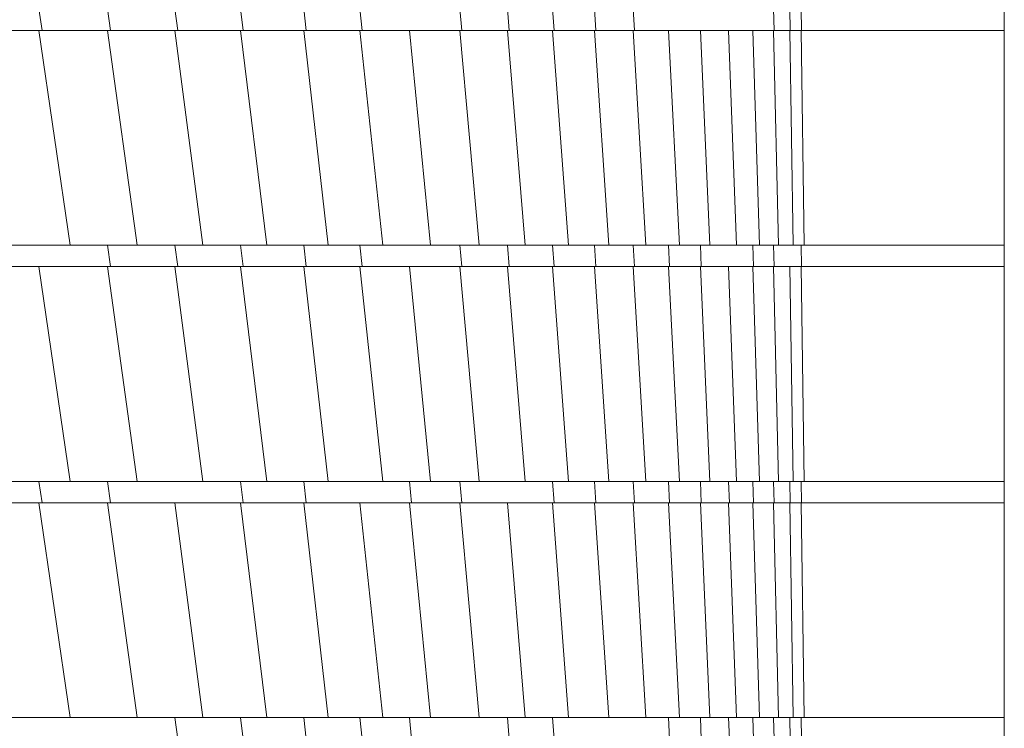
# Model space of a CAD drawing. Units: millimetres. Extents: x 5 to 415, y 5 to 292.
# Drawn here: x 196 to 198, y 151 to 152 of the extents above; entities that cross this region are included whole.
import ezdxf

# ---------------------------------------------------------------- set-up
doc = ezdxf.new("R2010")
doc.units = ezdxf.units.MM

msp = doc.modelspace()

# ---------------------------------------------------------------- linework, layer by layer
at = {"color": 7, "linetype": 'Continuous', "lineweight": 15}
for p, q in [((197.93911, 157.35915), (197.93911, 143.75915)), ((195.69206, 152.23415), (195.69942, 152.18415)), ((195.85195, 152.23415), (195.85895, 152.18415)), ((196.00858, 152.23415), (196.0152, 152.18415)), ((196.16107, 152.23415), (196.1673, 152.18415)), ((196.30861, 152.23415), (196.31439, 152.18415)), ((196.43898, 152.23415), (196.44439, 152.18415)), ((196.67153, 152.23415), (196.67618, 152.18415)), ((196.78268, 152.23415), (196.78693, 152.18415)), ((196.88728, 152.23415), (196.89112, 152.18415)), ((196.98488, 152.23415), (196.98832, 152.18415)), ((197.07506, 152.23415), (197.07809, 152.18415)), ((197.402, 152.23415), (197.40324, 152.18415)), ((197.43969, 152.23415), (197.44055, 152.18415)), ((197.46599, 152.23415), (197.46672, 152.18415)), ((197.93911, 152.18415), (197.93911, 152.23415)), ((195.69206, 152.18415), (195.53745, 152.18415)), ((195.69206, 152.18415), (195.76445, 151.68415)), ((195.69942, 152.18415), (195.69206, 152.18415)), ((195.85195, 152.18415), (195.92081, 151.68415)), ((196.00858, 152.18415), (196.00857, 152.18415)), ((196.00858, 152.18415), (196.07364, 151.68415)), ((196.16107, 152.18415), (196.0152, 152.18415)), ((196.16107, 152.18415), (196.22218, 151.68415)), ((196.1673, 152.18415), (196.16107, 152.18415)), ((196.30861, 152.18415), (196.3086, 152.18415)), ((196.30861, 152.18415), (196.36526, 151.68415)), ((196.30861, 152.18415), (196.30861, 152.18415)), ((196.43898, 152.18415), (196.49218, 151.68415)), ((196.55431, 152.18415), (196.44439, 152.18415)), ((196.55431, 152.18415), (196.60387, 151.68415)), ((196.67153, 152.18415), (196.55431, 152.18415)), ((196.67153, 152.18415), (196.71704, 151.68415)), ((196.67618, 152.18415), (196.67153, 152.18415)), ((196.78268, 152.18415), (196.82419, 151.68415)), ((196.88728, 152.18415), (196.78693, 152.18415)), ((196.88728, 152.18415), (196.92476, 151.68415)), ((196.89112, 152.18415), (196.88728, 152.18415)), ((196.98488, 152.18415), (197.01838, 151.68415)), ((197.07506, 152.18415), (197.10462, 151.68415)), ((197.15741, 152.18415), (197.07809, 152.18415)), ((197.15741, 152.18415), (197.18314, 151.68415)), ((197.23158, 152.18415), (197.15741, 152.18415)), ((197.23158, 152.18415), (197.25358, 151.68415)), ((197.29726, 152.18415), (197.23158, 152.18415)), ((197.29726, 152.18415), (197.31568, 151.68415)), ((197.35415, 152.18415), (197.29726, 152.18415)), ((197.35415, 152.18415), (197.36909, 151.68415)), ((197.402, 152.18415), (197.35415, 152.18415)), ((197.402, 152.18415), (197.41389, 151.68415)), ((197.40324, 152.18415), (197.402, 152.18415)), ((197.43969, 152.18415), (197.43968, 152.18415)), ((197.43969, 152.18415), (197.44785, 151.68415)), ((197.46599, 152.18415), (197.47322, 151.68415)), ((197.72662, 152.18415), (197.46599, 152.18415)), ((197.93911, 152.18415), (197.72975, 152.18415)), ((197.93911, 151.68415), (197.93911, 152.18415)), ((195.85195, 151.68415), (195.85895, 151.63415)), ((196.00858, 151.68415), (196.0083, 151.68415)), ((196.00858, 151.68415), (196.0152, 151.63415)), ((196.00884, 151.68415), (196.00858, 151.68415)), ((196.16107, 151.68415), (196.1673, 151.63415)), ((196.30861, 151.68415), (196.30744, 151.68415)), ((196.30861, 151.68415), (196.31439, 151.63415)), ((196.30998, 151.68415), (196.30861, 151.68415)), ((196.43898, 151.68415), (196.44439, 151.63415)), ((196.67153, 151.68415), (196.67618, 151.63415)), ((196.78268, 151.68415), (196.7826, 151.68415)), ((196.78268, 151.68415), (196.78693, 151.63415)), ((196.88728, 151.68415), (196.89112, 151.63415)), ((196.98488, 151.68415), (196.98832, 151.63415)), ((196.98488, 151.68415), (196.98488, 151.68415)), ((196.98489, 151.68415), (196.98488, 151.68415)), ((197.07506, 151.68415), (197.07505, 151.68415)), ((197.07506, 151.68415), (197.07809, 151.63415)), ((197.15741, 151.68415), (197.16005, 151.63415)), ((197.23158, 151.68415), (197.23157, 151.68415)), ((197.23158, 151.68415), (197.23385, 151.63415)), ((197.35422, 151.68415), (197.35415, 151.68415)), ((197.35415, 151.68415), (197.3557, 151.63415)), ((197.402, 151.68415), (197.40324, 151.63415)), ((197.46599, 151.68415), (197.46672, 151.63415)), ((197.72904, 151.68415), (197.47377, 151.68415)), ((197.93911, 151.68415), (197.72975, 151.68415)), ((197.93911, 151.63415), (197.93911, 151.68415)), ((195.69206, 151.63415), (195.53745, 151.63415)), ((195.69206, 151.63415), (195.76445, 151.13415)), ((195.85195, 151.63415), (195.69206, 151.63415)), ((195.85195, 151.63415), (195.92081, 151.13415)), ((195.85895, 151.63415), (195.85195, 151.63415)), ((196.00858, 151.63415), (196.00857, 151.63415)), ((196.00858, 151.63415), (196.07364, 151.13415)), ((196.16107, 151.63415), (196.22218, 151.13415)), ((196.30861, 151.63415), (196.3086, 151.63415)), ((196.30861, 151.63415), (196.36526, 151.13415)), ((196.30861, 151.63415), (196.30861, 151.63415)), ((196.43898, 151.63415), (196.49218, 151.13415)), ((196.55431, 151.63415), (196.44439, 151.63415)), ((196.55431, 151.63415), (196.60387, 151.13415)), ((196.67153, 151.63415), (196.55431, 151.63415)), ((196.67153, 151.63415), (196.71704, 151.13415)), ((196.67618, 151.63415), (196.67153, 151.63415)), ((196.78268, 151.63415), (196.82419, 151.13415)), ((196.88728, 151.63415), (196.78693, 151.63415)), ((196.88728, 151.63415), (196.92476, 151.13415)), ((196.89112, 151.63415), (196.88728, 151.63415)), ((196.98488, 151.63415), (197.01838, 151.13415)), ((197.07506, 151.63415), (197.10462, 151.13415)), ((197.15741, 151.63415), (197.07809, 151.63415)), ((197.15741, 151.63415), (197.18314, 151.13415)), ((197.16005, 151.63415), (197.15741, 151.63415)), ((197.23158, 151.63415), (197.25358, 151.13415)), ((197.29726, 151.63415), (197.23385, 151.63415)), ((197.29726, 151.63415), (197.31568, 151.13415)), ((197.35415, 151.63415), (197.29726, 151.63415)), ((197.35415, 151.63415), (197.36909, 151.13415)), ((197.3557, 151.63415), (197.35415, 151.63415)), ((197.402, 151.63415), (197.41389, 151.13415)), ((197.43969, 151.63415), (197.40324, 151.63415)), ((197.43969, 151.63415), (197.44785, 151.13415)), ((197.46599, 151.63415), (197.47322, 151.13415)), ((197.72662, 151.63415), (197.46599, 151.63415)), ((197.93911, 151.63415), (197.72975, 151.63415)), ((197.93911, 151.13415), (197.93911, 151.63415)), ((195.69206, 151.13415), (195.68925, 151.13415)), ((195.69206, 151.13415), (195.69942, 151.08415)), ((195.6941, 151.13415), (195.69206, 151.13415)), ((195.85195, 151.13415), (195.85895, 151.08415)), ((196.16107, 151.13415), (196.1673, 151.08415)), ((196.30861, 151.13415), (196.30744, 151.13415)), ((196.30861, 151.13415), (196.31439, 151.08415)), ((196.55509, 151.13415), (196.55431, 151.13415)), ((196.55431, 151.13415), (196.55938, 151.08415)), ((196.67153, 151.13415), (196.67618, 151.08415)), ((196.88728, 151.13415), (196.89112, 151.08415)), ((196.98488, 151.13415), (196.98488, 151.13415)), ((196.98488, 151.13415), (196.98832, 151.08415)), ((197.07506, 151.13415), (197.07506, 151.13415)), ((197.07506, 151.13415), (197.07809, 151.08415)), ((197.15741, 151.13415), (197.16005, 151.08415)), ((197.23158, 151.13415), (197.23157, 151.13415)), ((197.23158, 151.13415), (197.23385, 151.08415)), ((197.29726, 151.13415), (197.29916, 151.08415)), ((197.35415, 151.13415), (197.35407, 151.13415)), ((197.35415, 151.13415), (197.3557, 151.08415)), ((197.402, 151.13415), (197.40324, 151.08415)), ((197.43969, 151.13415), (197.43898, 151.13415)), ((197.43969, 151.13415), (197.44055, 151.08415)), ((197.44117, 151.13415), (197.43969, 151.13415)), ((197.46599, 151.13415), (197.46672, 151.08415)), ((197.72904, 151.13415), (197.47377, 151.13415)), ((197.93911, 151.13415), (197.72975, 151.13415)), ((197.93911, 151.08415), (197.93911, 151.13415)), ((195.69206, 151.08415), (195.69205, 151.08415)), ((195.69206, 151.08415), (195.76445, 150.58415)), ((195.69208, 151.08415), (195.69206, 151.08415)), ((195.85195, 151.08415), (195.92081, 150.58415)), ((196.00858, 151.08415), (195.85895, 151.08415)), ((196.00858, 151.08415), (196.07364, 150.58415)), ((196.16107, 151.08415), (196.00858, 151.08415)), ((196.16107, 151.08415), (196.22218, 150.58415)), ((196.1673, 151.08415), (196.16107, 151.08415)), ((196.30861, 151.08415), (196.3086, 151.08415)), ((196.30861, 151.08415), (196.36526, 150.58415)), ((196.30861, 151.08415), (196.30861, 151.08415)), ((196.43898, 151.08415), (196.31439, 151.08415)), ((196.43898, 151.08415), (196.49218, 150.58415)), ((196.55431, 151.08415), (196.43898, 151.08415)), ((196.55431, 151.08415), (196.60387, 150.58415)), ((196.55938, 151.08415), (196.55431, 151.08415)), ((196.67153, 151.08415), (196.71704, 150.58415)), ((196.78268, 151.08415), (196.67618, 151.08415)), ((196.78268, 151.08415), (196.82419, 150.58415)), ((196.88728, 151.08415), (196.78268, 151.08415)), ((196.88728, 151.08415), (196.92476, 150.58415)), ((196.89112, 151.08415), (196.88728, 151.08415)), ((196.98488, 151.08415), (197.01838, 150.58415)), ((197.07506, 151.08415), (196.98832, 151.08415)), ((197.07506, 151.08415), (197.10462, 150.58415)), ((197.07809, 151.08415), (197.07506, 151.08415)), ((197.15741, 151.08415), (197.18314, 150.58415)), ((197.23158, 151.08415), (197.25358, 150.58415)), ((197.29726, 151.08415), (197.23385, 151.08415)), ((197.29726, 151.08415), (197.31568, 150.58415)), ((197.29916, 151.08415), (197.29726, 151.08415)), ((197.35415, 151.08415), (197.36909, 150.58415)), ((197.402, 151.08415), (197.3557, 151.08415)), ((197.402, 151.08415), (197.41389, 150.58415)), ((197.40324, 151.08415), (197.402, 151.08415)), ((197.43969, 151.08415), (197.43968, 151.08415)), ((197.43969, 151.08415), (197.44785, 150.58415)), ((197.46599, 151.08415), (197.47322, 150.58415)), ((197.72662, 151.08415), (197.46599, 151.08415)), ((197.93911, 151.08415), (197.72975, 151.08415)), ((197.93911, 150.58415), (197.93911, 151.08415)), ((196.0152, 150.53415), (196.00858, 150.58415)), ((196.00884, 150.58415), (196.00858, 150.58415)), ((196.1673, 150.53415), (196.16107, 150.58415)), ((196.30861, 150.58415), (196.30744, 150.58415)), ((196.31439, 150.53415), (196.30861, 150.58415)), ((196.44439, 150.53415), (196.43898, 150.58415)), ((196.55431, 150.58415), (196.55331, 150.58415)), ((196.55938, 150.53415), (196.55431, 150.58415)), ((196.78275, 150.58415), (196.78268, 150.58415)), ((196.78693, 150.53415), (196.78268, 150.58415)), ((196.89112, 150.53415), (196.88728, 150.58415)), ((197.16005, 150.53415), (197.15741, 150.58415)), ((197.23158, 150.58415), (197.23157, 150.58415)), ((197.23385, 150.53415), (197.23158, 150.58415)), ((197.23159, 150.58415), (197.23158, 150.58415)), ((197.29916, 150.53415), (197.29726, 150.58415)), ((197.3557, 150.53415), (197.35415, 150.58415)), ((197.35422, 150.58415), (197.35415, 150.58415)), ((197.40324, 150.53415), (197.402, 150.58415)), ((197.44055, 150.53415), (197.43969, 150.58415)), ((197.44117, 150.58415), (197.43969, 150.58415)), ((197.46672, 150.53415), (197.46599, 150.58415)), ((197.72904, 150.58415), (197.47377, 150.58415)), ((197.93911, 150.58415), (197.72975, 150.58415)), ((197.93911, 150.53415), (197.93911, 150.58415))]:
    msp.add_line(p, q, dxfattribs=at)
at = {"color": 7, "linetype": 'Continuous', "lineweight": 15, "flags": 128}
for points in [[(196.00858, 152.18415), (196.00858, 152.18415)], [(196.78268, 152.18415), (196.78268, 152.18415)], [(197.15741, 151.68415), (197.15741, 151.68415)], [(196.00858, 151.63415), (196.00858, 151.63415)], [(196.78268, 151.63415), (196.78268, 151.63415)], [(197.15741, 151.13415), (197.15741, 151.13415)], [(197.35415, 151.08415), (197.35415, 151.08415)], [(197.15741, 150.58415), (197.15741, 150.58415)]]:
    msp.add_lwpolyline(points, dxfattribs=at)
at = {"color": 7, "linetype": 'Continuous', "lineweight": 15}
for points, knots in [([(195.69942, 152.18415), (195.7294, 152.18415), (195.78295, 152.18415), (195.83572, 152.18415), (195.85895, 152.18415)], [0, 0, 0, 0, 0.5599046, 1, 1, 1, 1]), ([(195.85895, 152.18415), (195.88837, 152.18415), (195.94089, 152.18415), (195.9925, 152.18415), (196.0152, 152.18415)], [0, 0, 0, 0, 0.5600443, 1, 1, 1, 1]), ([(196.1673, 152.18415), (196.19515, 152.18415), (196.24489, 152.18415), (196.29315, 152.18415), (196.31439, 152.18415)], [0, 0, 0, 0, 0.5600554, 1, 1, 1, 1]), ([(196.31439, 152.18415), (196.33894, 152.18415), (196.38279, 152.18415), (196.42557, 152.18415), (196.44439, 152.18415)], [0, 0, 0, 0, 0.5599232, 1, 1, 1, 1]), ([(196.67618, 152.18415), (196.69728, 152.18415), (196.73494, 152.18415), (196.77104, 152.18415), (196.78693, 152.18415)], [0, 0, 0, 0, 0.5600104, 1, 1, 1, 1]), ([(196.89112, 152.18415), (196.90975, 152.18415), (196.94302, 152.18415), (196.97448, 152.18415), (196.98832, 152.18415)], [0, 0, 0, 0, 0.5600017, 1, 1, 1, 1]), ([(196.98832, 152.18415), (197.00559, 152.18415), (197.03643, 152.18415), (197.06536, 152.18415), (197.07809, 152.18415)], [0, 0, 0, 0, 0.5599891, 1, 1, 1, 1]), ([(197.40324, 152.18415), (197.41097, 152.18415), (197.42477, 152.18415), (197.43573, 152.18415), (197.44055, 152.18415)], [0, 0, 0, 0, 0.5601053, 1, 1, 1, 1]), ([(197.46599, 152.18415), (197.46123, 152.18415), (197.45274, 152.18415), (197.44367, 152.18415), (197.43969, 152.18415)], [0, 0, 0, 0, 0.5600148, 1, 1, 1, 1]), ([(197.46672, 152.18415), (197.5137, 152.18415), (197.60766, 152.18415), (197.72181, 152.18415), (197.82922, 152.18415), (197.90247, 152.18415), (197.93911, 152.18415)], [0, 0, 0, 0, 0.27982739, 0.55965694, 0.77968791, 1, 1, 1, 1]), ([(195.60529, 151.68415), (195.63516, 151.68415), (195.6885, 151.68415), (195.74124, 151.68415), (195.76445, 151.68415)], [0, 0, 0, 0, 0.559996, 1, 1, 1, 1]), ([(195.76445, 151.68415), (195.79385, 151.68415), (195.84634, 151.68415), (195.89806, 151.68415), (195.92081, 151.68415)], [0, 0, 0, 0, 0.5599852, 1, 1, 1, 1]), ([(195.92081, 151.68415), (195.94961, 151.68415), (196.00103, 151.68415), (196.05145, 151.68415), (196.07364, 151.68415)], [0, 0, 0, 0, 0.55999, 1, 1, 1, 1]), ([(196.07364, 151.68415), (196.10168, 151.68415), (196.15176, 151.68415), (196.20066, 151.68415), (196.22218, 151.68415)], [0, 0, 0, 0, 0.5599903, 1, 1, 1, 1]), ([(196.22218, 151.68415), (196.24929, 151.68415), (196.29772, 151.68415), (196.34462, 151.68415), (196.36526, 151.68415)], [0, 0, 0, 0, 0.5600102, 1, 1, 1, 1]), ([(196.36526, 151.68415), (196.38919, 151.68415), (196.43194, 151.68415), (196.47377, 151.68415), (196.49218, 151.68415)], [0, 0, 0, 0, 0.5599887, 1, 1, 1, 1]), ([(196.49218, 151.68415), (196.51336, 151.68415), (196.5512, 151.68415), (196.58778, 151.68415), (196.60387, 151.68415)], [0, 0, 0, 0, 0.5599986, 1, 1, 1, 1]), ([(196.60387, 151.68415), (196.62539, 151.68415), (196.66381, 151.68415), (196.70078, 151.68415), (196.71704, 151.68415)], [0, 0, 0, 0, 0.5599917, 1, 1, 1, 1]), ([(196.71704, 151.68415), (196.73747, 151.68415), (196.77395, 151.68415), (196.80883, 151.68415), (196.82419, 151.68415)], [0, 0, 0, 0, 0.5600008, 1, 1, 1, 1]), ([(196.82419, 151.68415), (196.84342, 151.68415), (196.87776, 151.68415), (196.9104, 151.68415), (196.92476, 151.68415)], [0, 0, 0, 0, 0.5600037, 1, 1, 1, 1]), ([(196.92476, 151.68415), (196.94272, 151.68415), (196.97479, 151.68415), (197.00506, 151.68415), (197.01838, 151.68415)], [0, 0, 0, 0, 0.55999909, 1, 1, 1, 1]), ([(197.01838, 151.68415), (197.03499, 151.68415), (197.06464, 151.68415), (197.09241, 151.68415), (197.10462, 151.68415)], [0, 0, 0, 0, 0.55999615, 1, 1, 1, 1]), ([(197.10462, 151.68415), (197.11981, 151.68415), (197.14693, 151.68415), (197.17207, 151.68415), (197.18314, 151.68415)], [0, 0, 0, 0, 0.5599918, 1, 1, 1, 1]), ([(197.18314, 151.68415), (197.19684, 151.68415), (197.22131, 151.68415), (197.24372, 151.68415), (197.25358, 151.68415)], [0, 0, 0, 0, 0.5599957, 1, 1, 1, 1]), ([(197.25358, 151.68415), (197.26574, 151.68415), (197.28746, 151.68415), (197.30706, 151.68415), (197.31568, 151.68415)], [0, 0, 0, 0, 0.5599852, 1, 1, 1, 1]), ([(197.31568, 151.68415), (197.32625, 151.68415), (197.34513, 151.68415), (197.36177, 151.68415), (197.36909, 151.68415)], [0, 0, 0, 0, 0.560021, 1, 1, 1, 1]), ([(197.36909, 151.68415), (197.37801, 151.68415), (197.39394, 151.68415), (197.40779, 151.68415), (197.41389, 151.68415)], [0, 0, 0, 0, 0.5599397, 1, 1, 1, 1]), ([(197.41389, 151.68415), (197.42098, 151.68415), (197.43366, 151.68415), (197.44351, 151.68415), (197.44785, 151.68415)], [0, 0, 0, 0, 0.5600339, 1, 1, 1, 1]), ([(197.44785, 151.68415), (197.45264, 151.68415), (197.46119, 151.68415), (197.46954, 151.68415), (197.47322, 151.68415)], [0, 0, 0, 0, 0.5600157, 1, 1, 1, 1]), ([(197.47322, 151.68415), (197.51934, 151.68415), (197.61159, 151.68415), (197.72432, 151.68415), (197.83052, 151.68415), (197.9029, 151.68415), (197.93911, 151.68415)], [0, 0, 0, 0, 0.2798199, 0.5596523, 0.7796862, 1, 1, 1, 1]), ([(195.85895, 151.63415), (195.88837, 151.63415), (195.94089, 151.63415), (195.9925, 151.63415), (196.0152, 151.63415)], [0, 0, 0, 0, 0.5600443, 1, 1, 1, 1]), ([(196.0152, 151.63415), (196.04389, 151.63415), (196.09513, 151.63415), (196.14525, 151.63415), (196.1673, 151.63415)], [0, 0, 0, 0, 0.5599498, 1, 1, 1, 1]), ([(196.1673, 151.63415), (196.19515, 151.63415), (196.24489, 151.63415), (196.29315, 151.63415), (196.31439, 151.63415)], [0, 0, 0, 0, 0.5600554, 1, 1, 1, 1]), ([(196.31439, 151.63415), (196.33894, 151.63415), (196.38279, 151.63415), (196.42557, 151.63415), (196.44439, 151.63415)], [0, 0, 0, 0, 0.5599232, 1, 1, 1, 1]), ([(196.67618, 151.63415), (196.69728, 151.63415), (196.73494, 151.63415), (196.77104, 151.63415), (196.78693, 151.63415)], [0, 0, 0, 0, 0.5600104, 1, 1, 1, 1]), ([(196.89112, 151.63415), (196.90975, 151.63415), (196.94302, 151.63415), (196.97448, 151.63415), (196.98832, 151.63415)], [0, 0, 0, 0, 0.5600017, 1, 1, 1, 1]), ([(196.98832, 151.63415), (197.00559, 151.63415), (197.03643, 151.63415), (197.06536, 151.63415), (197.07809, 151.63415)], [0, 0, 0, 0, 0.5599891, 1, 1, 1, 1]), ([(197.16005, 151.63415), (197.17439, 151.63415), (197.19999, 151.63415), (197.22351, 151.63415), (197.23385, 151.63415)], [0, 0, 0, 0, 0.5599991, 1, 1, 1, 1]), ([(197.3557, 151.63415), (197.36514, 151.63415), (197.38202, 151.63415), (197.39675, 151.63415), (197.40324, 151.63415)], [0, 0, 0, 0, 0.5599268, 1, 1, 1, 1]), ([(197.46599, 151.63415), (197.46123, 151.63415), (197.45274, 151.63415), (197.44367, 151.63415), (197.43969, 151.63415)], [0, 0, 0, 0, 0.5600148, 1, 1, 1, 1]), ([(197.46672, 151.63415), (197.5137, 151.63415), (197.60766, 151.63415), (197.72181, 151.63415), (197.82922, 151.63415), (197.90247, 151.63415), (197.93911, 151.63415)], [0, 0, 0, 0, 0.27982739, 0.55965694, 0.77968791, 1, 1, 1, 1]), ([(195.60529, 151.13415), (195.63516, 151.13415), (195.6885, 151.13415), (195.74124, 151.13415), (195.76445, 151.13415)], [0, 0, 0, 0, 0.559996, 1, 1, 1, 1]), ([(195.76445, 151.13415), (195.79385, 151.13415), (195.84634, 151.13415), (195.89806, 151.13415), (195.92081, 151.13415)], [0, 0, 0, 0, 0.5599852, 1, 1, 1, 1]), ([(195.92081, 151.13415), (195.94961, 151.13415), (196.00103, 151.13415), (196.05145, 151.13415), (196.07364, 151.13415)], [0, 0, 0, 0, 0.55999, 1, 1, 1, 1]), ([(196.07364, 151.13415), (196.10168, 151.13415), (196.15176, 151.13415), (196.20066, 151.13415), (196.22218, 151.13415)], [0, 0, 0, 0, 0.5599903, 1, 1, 1, 1]), ([(196.22218, 151.13415), (196.24929, 151.13415), (196.29772, 151.13415), (196.34462, 151.13415), (196.36526, 151.13415)], [0, 0, 0, 0, 0.5600102, 1, 1, 1, 1]), ([(196.36526, 151.13415), (196.38919, 151.13415), (196.43194, 151.13415), (196.47377, 151.13415), (196.49218, 151.13415)], [0, 0, 0, 0, 0.5599887, 1, 1, 1, 1]), ([(196.49218, 151.13415), (196.51336, 151.13415), (196.5512, 151.13415), (196.58778, 151.13415), (196.60387, 151.13415)], [0, 0, 0, 0, 0.5599986, 1, 1, 1, 1]), ([(196.60387, 151.13415), (196.62539, 151.13415), (196.66381, 151.13415), (196.70078, 151.13415), (196.71704, 151.13415)], [0, 0, 0, 0, 0.5599917, 1, 1, 1, 1]), ([(196.71704, 151.13415), (196.73747, 151.13415), (196.77395, 151.13415), (196.80883, 151.13415), (196.82419, 151.13415)], [0, 0, 0, 0, 0.5600008, 1, 1, 1, 1]), ([(196.82419, 151.13415), (196.84342, 151.13415), (196.87776, 151.13415), (196.9104, 151.13415), (196.92476, 151.13415)], [0, 0, 0, 0, 0.5600037, 1, 1, 1, 1]), ([(196.92476, 151.13415), (196.94272, 151.13415), (196.97479, 151.13415), (197.00506, 151.13415), (197.01838, 151.13415)], [0, 0, 0, 0, 0.55999909, 1, 1, 1, 1]), ([(197.01838, 151.13415), (197.03499, 151.13415), (197.06464, 151.13415), (197.09241, 151.13415), (197.10462, 151.13415)], [0, 0, 0, 0, 0.55999615, 1, 1, 1, 1]), ([(197.10462, 151.13415), (197.11981, 151.13415), (197.14693, 151.13415), (197.17207, 151.13415), (197.18314, 151.13415)], [0, 0, 0, 0, 0.5599918, 1, 1, 1, 1]), ([(197.18314, 151.13415), (197.19684, 151.13415), (197.22131, 151.13415), (197.24372, 151.13415), (197.25358, 151.13415)], [0, 0, 0, 0, 0.5599957, 1, 1, 1, 1]), ([(197.25358, 151.13415), (197.26574, 151.13415), (197.28746, 151.13415), (197.30706, 151.13415), (197.31568, 151.13415)], [0, 0, 0, 0, 0.5599852, 1, 1, 1, 1]), ([(197.31568, 151.13415), (197.32625, 151.13415), (197.34513, 151.13415), (197.36177, 151.13415), (197.36909, 151.13415)], [0, 0, 0, 0, 0.560021, 1, 1, 1, 1]), ([(197.36909, 151.13415), (197.37801, 151.13415), (197.39394, 151.13415), (197.40779, 151.13415), (197.41389, 151.13415)], [0, 0, 0, 0, 0.5599397, 1, 1, 1, 1]), ([(197.41389, 151.13415), (197.42098, 151.13415), (197.43366, 151.13415), (197.44351, 151.13415), (197.44785, 151.13415)], [0, 0, 0, 0, 0.5600339, 1, 1, 1, 1]), ([(197.46599, 151.13415), (197.46125, 151.13415), (197.45507, 151.13415), (197.44848, 151.13415), (197.44694, 151.13415)], [0, 0, 0, 0, 0.7663867, 1, 1, 1, 1]), ([(197.44785, 151.13415), (197.45264, 151.13415), (197.46119, 151.13415), (197.46954, 151.13415), (197.47322, 151.13415)], [0, 0, 0, 0, 0.5600157, 1, 1, 1, 1]), ([(197.47322, 151.13415), (197.51934, 151.13415), (197.61159, 151.13415), (197.72432, 151.13415), (197.83052, 151.13415), (197.9029, 151.13415), (197.93911, 151.13415)], [0, 0, 0, 0, 0.2798199, 0.5596523, 0.7796862, 1, 1, 1, 1]), ([(195.53745, 151.08415), (195.56779, 151.08415), (195.62195, 151.08415), (195.67575, 151.08415), (195.69942, 151.08415)], [0, 0, 0, 0, 0.5601039, 1, 1, 1, 1]), ([(195.69942, 151.08415), (195.7294, 151.08415), (195.78295, 151.08415), (195.83572, 151.08415), (195.85895, 151.08415)], [0, 0, 0, 0, 0.5599046, 1, 1, 1, 1]), ([(196.1673, 151.08415), (196.19515, 151.08415), (196.24489, 151.08415), (196.29315, 151.08415), (196.31439, 151.08415)], [0, 0, 0, 0, 0.5600554, 1, 1, 1, 1]), ([(196.55938, 151.08415), (196.5816, 151.08415), (196.62126, 151.08415), (196.6594, 151.08415), (196.67618, 151.08415)], [0, 0, 0, 0, 0.5599524, 1, 1, 1, 1]), ([(196.89112, 151.08415), (196.90975, 151.08415), (196.94302, 151.08415), (196.97448, 151.08415), (196.98832, 151.08415)], [0, 0, 0, 0, 0.5600017, 1, 1, 1, 1]), ([(197.07809, 151.08415), (197.09393, 151.08415), (197.12221, 151.08415), (197.14849, 151.08415), (197.16005, 151.08415)], [0, 0, 0, 0, 0.5599964, 1, 1, 1, 1]), ([(197.16005, 151.08415), (197.17439, 151.08415), (197.19999, 151.08415), (197.22351, 151.08415), (197.23385, 151.08415)], [0, 0, 0, 0, 0.5599991, 1, 1, 1, 1]), ([(197.29916, 151.08415), (197.31032, 151.08415), (197.33026, 151.08415), (197.34792, 151.08415), (197.3557, 151.08415)], [0, 0, 0, 0, 0.56002672, 1, 1, 1, 1]), ([(197.40324, 151.08415), (197.41097, 151.08415), (197.42477, 151.08415), (197.43573, 151.08415), (197.44055, 151.08415)], [0, 0, 0, 0, 0.5601053, 1, 1, 1, 1]), ([(197.46599, 151.08415), (197.46123, 151.08415), (197.45274, 151.08415), (197.44367, 151.08415), (197.43969, 151.08415)], [0, 0, 0, 0, 0.5600148, 1, 1, 1, 1]), ([(197.44055, 151.08415), (197.44556, 151.08415), (197.4545, 151.08415), (197.46299, 151.08415), (197.46672, 151.08415)], [0, 0, 0, 0, 0.5599995, 1, 1, 1, 1]), ([(197.46672, 151.08415), (197.5137, 151.08415), (197.60766, 151.08415), (197.72181, 151.08415), (197.82922, 151.08415), (197.90247, 151.08415), (197.93911, 151.08415)], [0, 0, 0, 0, 0.27982739, 0.55965694, 0.77968791, 1, 1, 1, 1]), ([(195.60529, 150.58415), (195.63516, 150.58415), (195.6885, 150.58415), (195.74124, 150.58415), (195.76445, 150.58415)], [0, 0, 0, 0, 0.559996, 1, 1, 1, 1]), ([(195.76445, 150.58415), (195.79385, 150.58415), (195.84634, 150.58415), (195.89806, 150.58415), (195.92081, 150.58415)], [0, 0, 0, 0, 0.5599852, 1, 1, 1, 1]), ([(195.92081, 150.58415), (195.94961, 150.58415), (196.00103, 150.58415), (196.05145, 150.58415), (196.07364, 150.58415)], [0, 0, 0, 0, 0.55999, 1, 1, 1, 1]), ([(196.07364, 150.58415), (196.10168, 150.58415), (196.15176, 150.58415), (196.20066, 150.58415), (196.22218, 150.58415)], [0, 0, 0, 0, 0.5599903, 1, 1, 1, 1]), ([(196.22218, 150.58415), (196.24929, 150.58415), (196.29772, 150.58415), (196.34462, 150.58415), (196.36526, 150.58415)], [0, 0, 0, 0, 0.5600102, 1, 1, 1, 1]), ([(196.36526, 150.58415), (196.38919, 150.58415), (196.43194, 150.58415), (196.47377, 150.58415), (196.49218, 150.58415)], [0, 0, 0, 0, 0.5599887, 1, 1, 1, 1]), ([(196.49218, 150.58415), (196.51336, 150.58415), (196.5512, 150.58415), (196.58778, 150.58415), (196.60387, 150.58415)], [0, 0, 0, 0, 0.5599986, 1, 1, 1, 1]), ([(196.60387, 150.58415), (196.62539, 150.58415), (196.66381, 150.58415), (196.70078, 150.58415), (196.71704, 150.58415)], [0, 0, 0, 0, 0.5599917, 1, 1, 1, 1]), ([(196.71704, 150.58415), (196.73747, 150.58415), (196.77395, 150.58415), (196.80883, 150.58415), (196.82419, 150.58415)], [0, 0, 0, 0, 0.5600008, 1, 1, 1, 1]), ([(196.82419, 150.58415), (196.84342, 150.58415), (196.87776, 150.58415), (196.9104, 150.58415), (196.92476, 150.58415)], [0, 0, 0, 0, 0.5600037, 1, 1, 1, 1]), ([(196.92476, 150.58415), (196.94272, 150.58415), (196.97479, 150.58415), (197.00506, 150.58415), (197.01838, 150.58415)], [0, 0, 0, 0, 0.55999909, 1, 1, 1, 1]), ([(197.01838, 150.58415), (197.03499, 150.58415), (197.06464, 150.58415), (197.09241, 150.58415), (197.10462, 150.58415)], [0, 0, 0, 0, 0.55999615, 1, 1, 1, 1]), ([(197.10462, 150.58415), (197.11981, 150.58415), (197.14693, 150.58415), (197.17207, 150.58415), (197.18314, 150.58415)], [0, 0, 0, 0, 0.5599918, 1, 1, 1, 1]), ([(197.18314, 150.58415), (197.19684, 150.58415), (197.22131, 150.58415), (197.24372, 150.58415), (197.25358, 150.58415)], [0, 0, 0, 0, 0.5599957, 1, 1, 1, 1]), ([(197.25358, 150.58415), (197.26574, 150.58415), (197.28746, 150.58415), (197.30706, 150.58415), (197.31568, 150.58415)], [0, 0, 0, 0, 0.5599852, 1, 1, 1, 1]), ([(197.31568, 150.58415), (197.32625, 150.58415), (197.34513, 150.58415), (197.36177, 150.58415), (197.36909, 150.58415)], [0, 0, 0, 0, 0.560021, 1, 1, 1, 1]), ([(197.36909, 150.58415), (197.37801, 150.58415), (197.39394, 150.58415), (197.40779, 150.58415), (197.41389, 150.58415)], [0, 0, 0, 0, 0.5599397, 1, 1, 1, 1]), ([(197.41389, 150.58415), (197.42098, 150.58415), (197.43366, 150.58415), (197.44351, 150.58415), (197.44785, 150.58415)], [0, 0, 0, 0, 0.5600339, 1, 1, 1, 1]), ([(197.46599, 150.58415), (197.46125, 150.58415), (197.45507, 150.58415), (197.44848, 150.58415), (197.44694, 150.58415)], [0, 0, 0, 0, 0.7663867, 1, 1, 1, 1]), ([(197.44785, 150.58415), (197.45264, 150.58415), (197.46119, 150.58415), (197.46954, 150.58415), (197.47322, 150.58415)], [0, 0, 0, 0, 0.5600157, 1, 1, 1, 1]), ([(197.47322, 150.58415), (197.51934, 150.58415), (197.61159, 150.58415), (197.72432, 150.58415), (197.83052, 150.58415), (197.9029, 150.58415), (197.93911, 150.58415)], [0, 0, 0, 0, 0.2798199, 0.5596523, 0.7796862, 1, 1, 1, 1])]:
    msp.add_open_spline(points, degree=3, knots=knots, dxfattribs=at)

doc.saveas('drawing.dxf')
